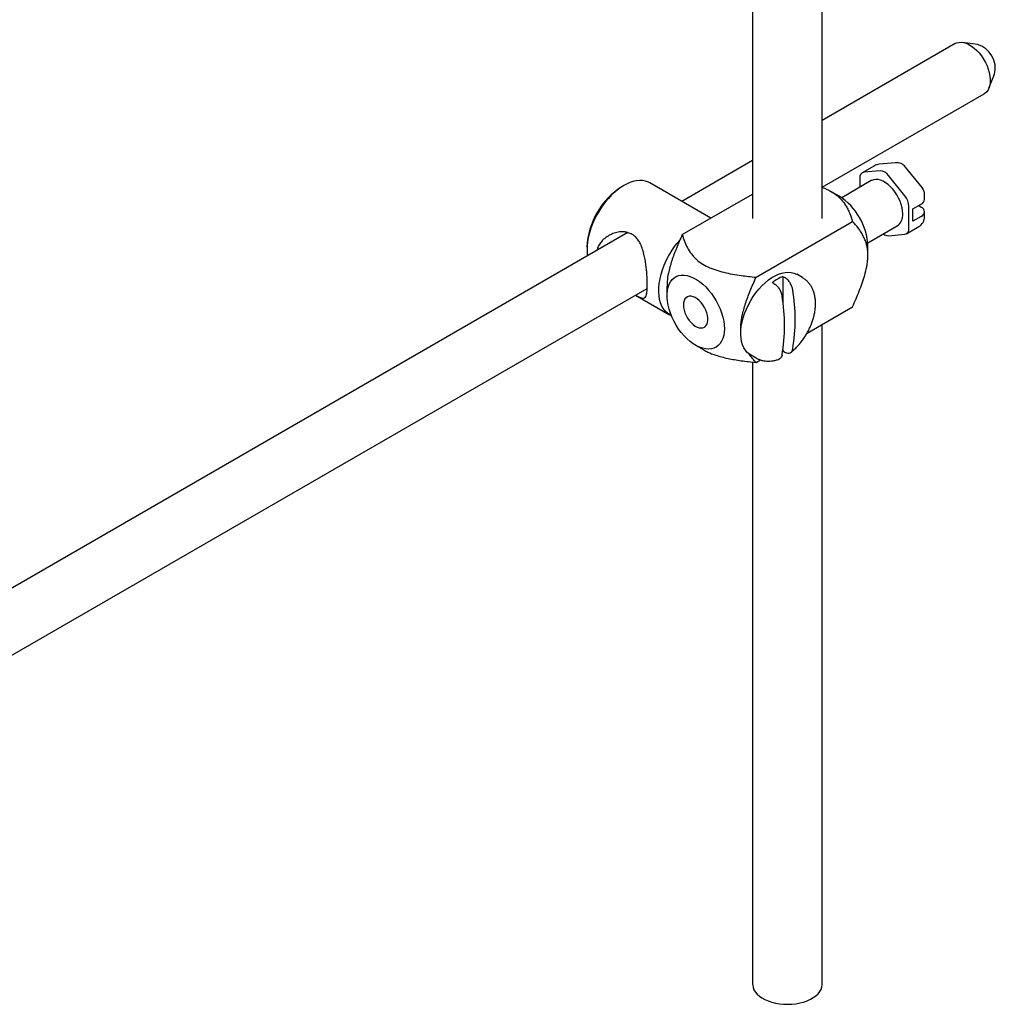
# Model space of a CAD drawing. Units: millimetres. Extents: x 9 to 480, y -685 to 276.
# Drawn here: x 374 to 458, y -658 to -573 of the extents above; entities that cross this region are included whole.
import ezdxf

# ---------------------------------------------------------------- set-up
doc = ezdxf.new("R2010")
doc.units = ezdxf.units.MM

msp = doc.modelspace()

# ---------------------------------------------------------------- linework, layer by layer
at = {"color": 7, "linetype": 'Continuous', "lineweight": 25}
for p, q in [((437.163, -360.819), (437.163, -589.869)), ((443.163, -589.869), (443.163, -360.819)), ((454.638, -574.796), (443.163, -581.421)), ((456.537, -574.865), (455.257, -574.69)), ((457.539, -578.643), (458.028, -577.448)), ((443.163, -587.194), (457.138, -579.126)), ((437.163, -584.884), (431.067, -588.404)), ((447.659, -585.329), (446.598, -585.942)), ((448.159, -585.77), (446.744, -585.896)), ((449.484, -585.073), (448.07, -585.199)), ((451.766, -587.202), (450.352, -585.442)), ((447.387, -586.618), (444.839, -588.09)), ((446.391, -586.399), (446.391, -587.194)), ((450.28, -587.937), (448.866, -586.178)), ((426.061, -587.036), (425.884, -587.138)), ((433.567, -589.847), (428.311, -586.813)), ((444.623, -587.954), (443.916, -587.546)), ((431.092, -591.275), (437.163, -587.771)), ((451.987, -588.24), (451.987, -587.828)), ((450.633, -590.734), (450.633, -588.849)), ((450.987, -589.057), (451.694, -588.648)), ((450.987, -590.118), (450.987, -589.057)), ((451.482, -588.771), (451.694, -588.894)), ((437.456, -594.949), (445.78, -590.144)), ((451.694, -589.71), (450.987, -590.118)), ((451.987, -589.714), (451.987, -589.302)), ((447.089, -591.987), (449.637, -590.516)), ((450.426, -591.192), (451.487, -590.58)), ((426.399, -591.098), (357.95, -630.613)), ((448.866, -591.364), (450.28, -591.237)), ((422.88, -592.343), (422.88, -592.547)), ((447.098, -593.057), (447.098, -592.241)), ((439.779, -594.876), (439.922, -594.958)), ((439.779, -594.876), (439.779, -597.153)), ((441.462, -594.982), (440.966, -594.696)), ((360.45, -634.943), (428.067, -595.909)), ((429.774, -595.71), (429.774, -596.527)), ((439.003, -595.489), (438.86, -595.406)), ((427.067, -596.486), (429.999, -598.179)), ((441.857, -599.757), (445.78, -597.492)), ((443.163, -655.919), (443.163, -599.003)), ((432.248, -600.813), (432.955, -601.222)), ((439.779, -601.166), (439.779, -601.321)), ((436.966, -601.624), (437.463, -601.91)), ((439.779, -601.321), (439.753, -601.341)), ((439.922, -601.404), (439.779, -601.321)), ((437.163, -602.263), (437.163, -655.919)), ((437.456, -602.298), (437.842, -602.075))]:
    msp.add_line(p, q, dxfattribs=at)
at = {"color": 7, "linetype": 'Continuous', "lineweight": 25, "flags": 128}
for points in [[(454.638, -574.796), (454.742, -574.745), (454.927, -574.693), (455.129, -574.679), (455.344, -574.705), (455.568, -574.769), (455.798, -574.871), (456.029, -575.008), (456.258, -575.179), (456.481, -575.38), (456.693, -575.608), (456.891, -575.86), (457.073, -576.13), (457.234, -576.415), (457.372, -576.709), (457.485, -577.007), (457.57, -577.304), (457.627, -577.596), (457.654, -577.876), (457.65, -578.142), (457.617, -578.386), (457.554, -578.607), (457.462, -578.799), (457.343, -578.96), (457.2, -579.087), (457.138, -579.126)], [(428.311, -586.813), (428.172, -586.742), (427.932, -586.658), (427.675, -586.611), (427.402, -586.604), (427.118, -586.634), (426.823, -586.703), (426.521, -586.809), (426.215, -586.951), (425.908, -587.129), (425.602, -587.34), (425.3, -587.582), (425.005, -587.854), (424.721, -588.152), (424.448, -588.474), (424.191, -588.817), (423.951, -589.178), (423.731, -589.553), (423.533, -589.939), (423.358, -590.332), (423.209, -590.728), (423.086, -591.125), (422.991, -591.517), (422.925, -591.902), (422.888, -592.276), (422.88, -592.635), (422.903, -592.976), (422.92, -593.107)], [(450.103, -589.485), (450.088, -589.227), (450.044, -588.956), (449.971, -588.677), (449.871, -588.397), (449.746, -588.12), (449.598, -587.851), (449.43, -587.596), (449.244, -587.358), (449.045, -587.143), (448.836, -586.955), (448.621, -586.797), (448.404, -586.671), (448.188, -586.581), (447.979, -586.528), (447.78, -586.513), (447.595, -586.536), (447.426, -586.597), (447.387, -586.618)], [(430.148, -598.254), (430.026, -598.194), (429.817, -598.055), (429.63, -597.881), (429.468, -597.673), (429.331, -597.433), (429.222, -597.164), (429.142, -596.868), (429.09, -596.548), (429.068, -596.207), (429.075, -595.848), (429.112, -595.474), (429.178, -595.089), (429.273, -594.696), (429.396, -594.3), (429.546, -593.903), (429.72, -593.51), (429.919, -593.125), (430.139, -592.75), (430.378, -592.389), (430.636, -592.046), (430.891, -591.742)], [(434.724, -599.384), (434.709, -599.69), (434.664, -599.975), (434.589, -600.235), (434.487, -600.467), (434.357, -600.669), (434.202, -600.838), (434.023, -600.972), (433.822, -601.07), (433.602, -601.13), (433.366, -601.151), (433.116, -601.133), (432.856, -601.077), (432.589, -600.983), (432.317, -600.852), (432.044, -600.686), (431.774, -600.487), (431.51, -600.257), (431.255, -599.999), (431.011, -599.716), (430.783, -599.412), (430.572, -599.091), (430.382, -598.755), (430.215, -598.41), (430.072, -598.059), (429.956, -597.707), (429.867, -597.358), (429.808, -597.017), (429.778, -596.687), (429.778, -596.372), (429.808, -596.076), (429.867, -595.803), (429.956, -595.556), (430.072, -595.339), (430.215, -595.153), (430.382, -595.001), (430.572, -594.885), (430.783, -594.807), (431.011, -594.766), (431.255, -594.765), (431.51, -594.802), (431.774, -594.877), (432.044, -594.99), (432.317, -595.138), (432.589, -595.321), (432.856, -595.536), (433.116, -595.78), (433.366, -596.051), (433.602, -596.345), (433.822, -596.658), (434.023, -596.987), (434.202, -597.328), (434.357, -597.676), (434.487, -598.028), (434.589, -598.379), (434.664, -598.725), (434.709, -599.061), (434.724, -599.384)], [(436.966, -601.624), (436.89, -601.577), (436.704, -601.426), (436.541, -601.241), (436.404, -601.023), (436.295, -600.775), (436.213, -600.499), (436.161, -600.198), (436.139, -599.876), (436.146, -599.536), (436.184, -599.181), (436.25, -598.815), (436.346, -598.442), (436.47, -598.066), (436.619, -597.691), (436.794, -597.321), (436.992, -596.96), (437.211, -596.612), (437.448, -596.28), (437.702, -595.968), (437.968, -595.679), (438.246, -595.417), (438.531, -595.184), (438.821, -594.982), (439.112, -594.814), (439.401, -594.681), (439.686, -594.585), (439.964, -594.528), (440.231, -594.508), (440.484, -594.527), (440.722, -594.585), (440.94, -594.681), (440.966, -594.696)], [(431.188, -597.343), (431.203, -597.559), (431.249, -597.786), (431.323, -598.018), (431.423, -598.249), (431.548, -598.471), (431.693, -598.678), (431.853, -598.864), (432.025, -599.024), (432.204, -599.153), (432.383, -599.248), (432.559, -599.306), (432.726, -599.325), (432.879, -599.304), (433.014, -599.245), (433.127, -599.149), (433.215, -599.018), (433.275, -598.857), (433.306, -598.67), (433.306, -598.462), (433.275, -598.24), (433.215, -598.009), (433.127, -597.777), (433.014, -597.55), (432.879, -597.335), (432.726, -597.138), (432.559, -596.964), (432.383, -596.818), (432.204, -596.706), (432.025, -596.629), (431.853, -596.591), (431.693, -596.592), (431.548, -596.632), (431.423, -596.71), (431.323, -596.824), (431.249, -596.97), (431.203, -597.145), (431.188, -597.343)], [(437.163, -655.919), (437.165, -655.985), (437.2, -656.189), (437.276, -656.39), (437.393, -656.583), (437.548, -656.768), (437.741, -656.94), (437.967, -657.099), (438.224, -657.24), (438.508, -657.363), (438.816, -657.466), (439.143, -657.547), (439.483, -657.606), (439.834, -657.64), (440.189, -657.65), (440.543, -657.636), (440.893, -657.598), (441.232, -657.537), (441.556, -657.452), (441.86, -657.347), (442.141, -657.221), (442.394, -657.076), (442.615, -656.916), (442.802, -656.742), (442.952, -656.556), (443.063, -656.361), (443.134, -656.159), (443.162, -655.955), (443.163, -655.919)]]:
    msp.add_lwpolyline(points, dxfattribs=at)
at = {"color": 7, "linetype": 'Continuous', "lineweight": 25}
for centre, radius, start, end in [((455.91, -576.949), 2.176, 346.7338, 73.26082), ((446.825, -586.329), 0.44, 100.54678, 189.25188), ((448.159, -586.195), 1, 95.10952, 119.99731), ((448.104, -586.681), 0.913, 33.43491, 86.57046), ((449.573, -586.069), 1, 38.79457, 95.10952), ((429.371, -592.621), 6.498, 122.45639, 177.54898), ((450.987, -587.828), 1, 0, 38.79457), ((441.747, -592.472), 5.355, 2.47552, 57.5191), ((449.1, -588.919), 1.535, 2.63929, 39.77207), ((451.487, -588.19), 0.503, 294.37466, 354.3052), ((451.539, -589.302), 0.437, 290.78342, 69.21658), ((448.979, -589.597), 1.129, 305.62092, 5.69126), ((450.987, -589.714), 1, 299.99731, 0), ((450.199, -590.805), 0.44, 280.54678, 9.25188), ((448.85, -590.691), 0.673, 230.99902, 271.29384), ((441.18, -598.363), 3.758, 111.87938, 128.11524), ((425.593, -598.581), 15.239, 350.34518, 9.65482), ((424.673, -599.112), 15.239, 350.34518, 9.65482)]:
    msp.add_arc(centre, radius, start, end, dxfattribs=at)
for points, knots in [([(443.163, -587.197), (443.225, -587.22), (443.402, -587.286), (443.67, -587.41), (443.965, -587.57), (444.233, -587.744), (444.477, -587.933), (444.725, -588.163), (444.962, -588.434), (445.182, -588.749), (445.366, -589.073), (445.584, -589.537), (445.7, -589.897), (445.78, -590.144)], [0, 0, 0, 0, 0.037398, 0.106844, 0.174153, 0.241991, 0.311402, 0.381296, 0.479391, 0.578245, 0.678707, 0.779486, 1, 1, 1, 1]), ([(445.78, -597.492), (445.88, -597.269), (446.079, -596.821), (446.358, -596.143), (446.613, -595.458), (446.838, -594.756), (446.982, -594.163), (447.059, -593.686), (447.093, -593.337), (447.102, -593.003), (447.085, -592.683), (447.043, -592.377), (446.968, -592.048), (446.851, -591.706), (446.689, -591.359), (446.5, -591.037), (446.207, -590.617), (445.954, -590.336), (445.78, -590.144)], [0, 0, 0, 0, 0.075071, 0.150265, 0.2261, 0.302358, 0.38334, 0.424572, 0.466085, 0.506322, 0.546874, 0.588367, 0.630149, 0.688788, 0.747882, 0.807936, 0.86818, 1, 1, 1, 1]), ([(427.07, -596.484), (427.149, -596.529), (427.312, -596.619), (427.498, -596.709), (427.66, -596.764), (427.792, -596.766), (427.901, -596.698), (427.971, -596.568), (428.014, -596.405), (428.044, -596.231), (428.067, -595.989), (428.078, -595.666), (428.076, -595.291), (428.059, -594.886), (428.028, -594.459), (427.982, -594.012), (427.916, -593.545), (427.821, -593.05), (427.686, -592.547), (427.511, -592.102), (427.3, -591.737), (427.064, -591.457), (426.776, -591.238), (426.46, -591.1), (426.132, -591.035), (425.763, -591.027), (425.341, -591.098), (424.894, -591.265), (424.484, -591.513), (424.155, -591.814), (423.917, -592.151), (423.783, -592.419), (423.754, -592.588), (423.747, -592.629)], [0, 0, 0, 0, 0.029572, 0.060558, 0.092215, 0.128444, 0.165452, 0.207112, 0.228621, 0.250359, 0.281185, 0.312882, 0.343724, 0.375503, 0.405822, 0.436859, 0.470654, 0.505168, 0.544742, 0.58537, 0.615631, 0.646656, 0.676969, 0.708437, 0.735179, 0.762522, 0.801561, 0.841715, 0.881406, 0.922204, 0.955134, 0.988964, 1, 1, 1, 1]), ([(431.092, -591.275), (430.918, -591.669), (430.589, -592.414), (430.242, -593.348), (430.023, -594.064), (429.878, -594.662), (429.781, -595.222), (429.785, -595.571), (429.787, -595.703)], [0, 0, 0, 0, 0.263708, 0.499735, 0.619362, 0.739811, 0.901444, 1, 1, 1, 1]), ([(431.092, -591.275), (431.151, -591.464), (431.27, -591.842), (431.522, -592.4), (431.84, -592.909), (432.237, -593.358), (432.709, -593.741), (433.296, -594.067), (433.963, -594.327), (434.679, -594.527), (435.418, -594.681), (436.343, -594.829), (437.028, -594.903), (437.456, -594.949)], [0, 0, 0, 0, 0.100901, 0.201841, 0.30244, 0.384353, 0.466133, 0.548061, 0.630069, 0.709244, 0.788725, 0.868142, 1, 1, 1, 1]), ([(436.144, -599.571), (436.141, -599.492), (436.134, -599.307), (436.151, -598.995), (436.193, -598.641), (436.268, -598.225), (436.384, -597.749), (436.546, -597.214), (436.736, -596.674), (437.029, -595.916), (437.282, -595.342), (437.456, -594.949)], [0, 0, 0, 0, 0.057176, 0.134622, 0.213866, 0.29366, 0.405649, 0.518505, 0.633197, 0.748251, 1, 1, 1, 1]), ([(440.615, -596.025), (440.596, -595.935), (440.554, -595.741), (440.405, -595.439), (440.225, -595.202), (440.058, -595.046), (439.966, -594.986), (439.922, -594.958)], [0, 0, 0, 0, 0.2169615, 0.4682264, 0.7146757, 0.8662548, 1, 1, 1, 1]), ([(440.458, -601.424), (440.482, -601.406), (440.601, -601.313), (440.807, -601.128), (441.071, -600.859), (441.32, -600.567), (441.551, -600.258), (441.762, -599.932), (441.954, -599.594), (442.123, -599.245), (442.269, -598.888), (442.389, -598.526), (442.483, -598.161), (442.548, -597.796), (442.583, -597.433), (442.587, -597.076), (442.556, -596.728), (442.491, -596.394), (442.393, -596.092), (442.265, -595.813), (442.109, -595.562), (441.92, -595.333), (441.706, -595.143), (441.551, -595.026), (441.464, -594.983), (441.46, -594.982)], [0, 0, 0, 0, 0.011692, 0.059797, 0.107684, 0.15539, 0.20294, 0.250392, 0.297818, 0.345296, 0.392884, 0.44067, 0.488734, 0.537144, 0.585937, 0.635081, 0.684389, 0.733436, 0.781712, 0.823935, 0.869478, 0.913586, 0.956359, 0.99813, 1, 1, 1, 1]), ([(439.003, -595.489), (439.046, -595.517), (439.169, -595.595), (439.361, -595.792), (439.545, -596.075), (439.654, -596.342), (439.685, -596.499), (439.696, -596.556)], [0, 0, 0, 0, 0.133759, 0.375795, 0.617765, 0.861564, 1, 1, 1, 1]), ([(439.922, -601.404), (439.975, -601.43), (440.105, -601.495), (440.302, -601.511), (440.481, -601.43), (440.579, -601.287), (440.607, -601.173), (440.615, -601.137)], [0, 0, 0, 0, 0.1613203, 0.4018317, 0.6433772, 0.8875323, 1, 1, 1, 1]), ([(432.967, -601.214), (433.075, -601.279), (433.375, -601.456), (433.905, -601.652), (434.495, -601.826), (435.224, -601.995), (436.211, -602.163), (437.028, -602.252), (437.456, -602.298)], [0, 0, 0, 0, 0.093865, 0.260294, 0.377588, 0.495789, 0.736328, 1, 1, 1, 1]), ([(437.456, -602.298), (437.356, -602.189), (437.158, -601.971), (436.94, -601.704), (436.832, -601.534), (436.807, -601.495)], [0, 0, 0, 0, 0.434608, 0.869928, 1, 1, 1, 1]), ([(437.465, -601.911), (437.543, -601.952), (437.701, -602.036), (437.958, -602.12), (438.229, -602.173), (438.508, -602.191), (438.794, -602.174), (439.086, -602.122), (439.305, -602.061), (439.425, -602.014), (439.448, -602.005)], [0, 0, 0, 0, 0.12924, 0.2637749, 0.3986019, 0.5350613, 0.6743689, 0.8174852, 0.9649225, 1, 1, 1, 1]), ([(439.696, -601.668), (439.679, -601.73), (439.651, -601.832), (439.572, -601.931), (439.509, -601.984), (439.462, -601.999), (439.448, -602.003)], [0, 0, 0, 0, 0.392979, 0.638738, 0.891902, 1, 1, 1, 1])]:
    msp.add_open_spline(points, degree=3, knots=knots, dxfattribs=at)

doc.saveas('drawing.dxf')
